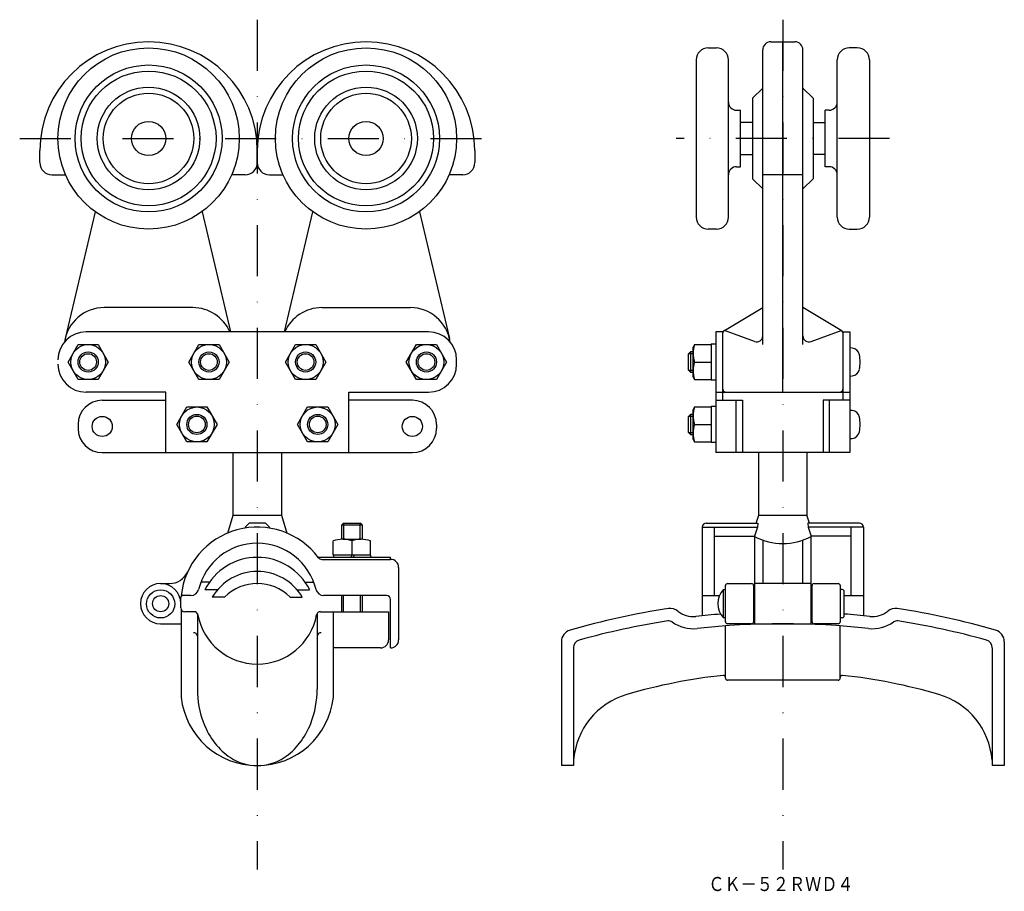
# Model space of a CAD drawing. Extents: x 578 to 823, y -272 to -55.
import ezdxf
from ezdxf.enums import TextEntityAlignment as Align

# ---------------------------------------------------------------- set-up
doc = ezdxf.new("R2010")
doc.units = 0
doc.linetypes.add('DASHDOT', pattern=[25.4, 12.7, -6.35, 0, -6.35])
doc.layers.add('1', color=7, linetype='CONTINUOUS')
doc.styles.add('MDRAFSTD', font='TXT', dxfattribs={"bigfont": 'BIGFONT'})

# ---------------------------------------------------------------- blocks, each defined once
blk = doc.blocks.new('S0', base_point=(595.27, -140.37))
at = {"layer": '1', "color": 5, "linetype": 'CONTINUOUS'}
blk.add_circle((595.27, -140.37), 2.5, dxfattribs=at)
blk = doc.blocks.new('S1', base_point=(625.27, -140.37))
at = {"layer": '1', "color": 5, "linetype": 'CONTINUOUS'}
blk.add_circle((625.27, -140.37), 2.5, dxfattribs=at)
blk = doc.blocks.new('S2', base_point=(649.27, -140.37))
at = {"layer": '1', "color": 5, "linetype": 'CONTINUOUS'}
blk.add_circle((649.27, -140.37), 2.5, dxfattribs=at)
blk = doc.blocks.new('S3', base_point=(679.27, -140.37))
at = {"layer": '1', "color": 5, "linetype": 'CONTINUOUS'}
blk.add_circle((679.27, -140.37), 2.5, dxfattribs=at)
blk = doc.blocks.new('S4', base_point=(652.27, -155.87))
at = {"layer": '1', "color": 5, "linetype": 'CONTINUOUS'}
blk.add_circle((652.27, -155.87), 2.5, dxfattribs=at)
blk = doc.blocks.new('S5', base_point=(622.27, -155.87))
at = {"layer": '1', "color": 5, "linetype": 'CONTINUOUS'}
blk.add_circle((622.27, -155.87), 2.5, dxfattribs=at)

msp = doc.modelspace()

# ---------------------------------------------------------------- linework, layer by layer
at = {"layer": '1', "color": 5, "linetype": 'DASHDOT'}
for p, q in [((637.27, -55.37), (637.27, -266.37)), ((767.77, -55.37), (767.77, -266.37)), ((578.27, -84.87), (696.27, -84.87)), ((794.27, -84.87), (741.27, -84.87))]:
    msp.add_line(p, q, dxfattribs=at)
at = {"layer": '1', "color": 7, "linetype": 'CONTINUOUS'}
for p, q in [((764.77, -60.87), (770.77, -60.87)), ((767.77, -147.87), (767.77, -60.87)), ((749.27, -62.37), (751.27, -62.37)), ((762.77, -136.05), (762.77, -62.87)), ((772.77, -136.05), (772.77, -62.87)), ((786.27, -62.37), (784.27, -62.37)), ((746.27, -65.37), (746.27, -104.37)), ((754.27, -104.37), (754.27, -65.37)), ((781.27, -104.37), (781.27, -65.37)), ((789.27, -65.37), (789.27, -104.37)), ((762.77, -72.37), (760.27, -74.87)), ((772.77, -72.37), (775.27, -74.87)), ((760.27, -74.87), (760.27, -94.87)), ((775.27, -74.87), (775.27, -94.87)), ((756.27, -77.87), (757.27, -77.87)), ((757.27, -91.87), (757.27, -77.87)), ((778.27, -91.87), (778.27, -77.87)), ((779.27, -77.87), (778.27, -77.87)), ((760.27, -80.87), (757.27, -80.87)), ((775.27, -80.87), (778.27, -80.87)), ((583.27, -90.87), (583.27, -87.87)), ((637.27, -87.87), (637.27, -90.87)), ((637.27, -90.87), (637.27, -87.87)), ((691.27, -87.87), (691.27, -90.87)), ((757.27, -88.87), (760.27, -88.87)), ((778.27, -88.87), (775.27, -88.87)), ((756.27, -91.87), (757.27, -91.87)), ((779.27, -91.87), (778.27, -91.87)), ((586.27, -93.87), (589.65, -93.87)), ((634.27, -93.87), (630.89, -93.87)), ((640.27, -93.87), (643.65, -93.87)), ((688.27, -93.87), (684.89, -93.87)), ((760.27, -94.87), (762.77, -97.37)), ((772.77, -93.87), (762.77, -93.87)), ((775.27, -94.87), (772.77, -97.37)), ((597, -103.05), (589.54, -134.57)), ((623.54, -103.05), (630.6, -132.87)), ((651, -103.05), (643.94, -132.87)), ((677.54, -103.05), (685, -134.57)), ((751.27, -107.37), (749.27, -107.37)), ((784.27, -107.37), (786.27, -107.37)), ((621.27, -126.87), (599.27, -126.87)), ((653.27, -126.87), (675.27, -126.87)), ((753.25, -132.58), (762.77, -126.87)), ((782.28, -132.58), (772.77, -126.87)), ((679.77, -132.87), (594.77, -132.87)), ((751.17, -132.87), (751.17, -162.87)), ((752.77, -132.87), (751.17, -132.87)), ((752.77, -132.87), (752.77, -149.87)), ((760.75, -135.31), (753.25, -132.58)), ((774.78, -135.31), (782.28, -132.58)), ((782.77, -149.87), (782.77, -132.87)), ((782.77, -132.87), (784.37, -132.87)), ((784.37, -132.87), (784.37, -162.87)), ((590.27, -140.37), (592.77, -136.04)), ((592.77, -136.04), (597.77, -136.04)), ((597.77, -136.04), (600.27, -140.37)), ((620.27, -140.37), (622.77, -136.04)), ((622.77, -136.04), (627.77, -136.04)), ((627.77, -136.04), (630.27, -140.37)), ((644.27, -140.37), (646.77, -136.04)), ((646.77, -136.04), (651.77, -136.04)), ((651.77, -136.04), (654.27, -140.37)), ((674.27, -140.37), (676.77, -136.04)), ((676.77, -136.04), (681.77, -136.04)), ((681.77, -136.04), (684.27, -140.37)), ((745.85, -136.04), (745.47, -136.71)), ((745.47, -144.03), (745.47, -136.71)), ((745.85, -136.04), (749.97, -136.04)), ((749.97, -135.87), (749.97, -144.87)), ((749.97, -135.87), (751.17, -135.87)), ((785.01, -136.93), (784.37, -136.87)), ((744.37, -138.37), (744.87, -137.87)), ((744.37, -142.37), (744.37, -138.37)), ((745.47, -137.87), (744.87, -137.87)), ((592.77, -144.7), (590.27, -140.37)), ((600.27, -140.37), (597.77, -144.7)), ((622.77, -144.7), (620.27, -140.37)), ((630.27, -140.37), (627.77, -144.7)), ((646.77, -144.7), (644.27, -140.37)), ((654.27, -140.37), (651.77, -144.7)), ((676.77, -144.7), (674.27, -140.37)), ((684.27, -140.37), (681.77, -144.7)), ((686.77, -140.87), (686.77, -139.87)), ((745.85, -140.37), (749.97, -140.37)), ((744.87, -142.87), (744.37, -142.37)), ((744.87, -142.87), (745.47, -142.87)), ((745.85, -144.7), (745.47, -144.03)), ((784.37, -143.87), (785.01, -143.82)), ((597.77, -144.7), (592.77, -144.7)), ((627.77, -144.7), (622.77, -144.7)), ((651.77, -144.7), (646.77, -144.7)), ((681.77, -144.7), (676.77, -144.7)), ((745.85, -144.7), (749.97, -144.7)), ((751.17, -144.87), (749.97, -144.87)), ((614.57, -147.87), (594.77, -147.87)), ((614.57, -162.87), (614.57, -147.87)), ((659.97, -162.87), (659.97, -147.87)), ((659.97, -147.87), (679.77, -147.87)), ((751.17, -147.87), (784.37, -147.87)), ((598.77, -149.87), (614.57, -149.87)), ((617.27, -155.87), (619.77, -151.54)), ((619.77, -151.54), (624.77, -151.54)), ((624.77, -151.54), (627.27, -155.87)), ((647.27, -155.87), (649.77, -151.54)), ((649.77, -151.54), (654.77, -151.54)), ((654.77, -151.54), (657.27, -155.87)), ((675.77, -149.87), (659.97, -149.87)), ((745.85, -151.54), (745.47, -152.21)), ((745.85, -151.54), (749.97, -151.54)), ((749.97, -151.37), (749.97, -160.37)), ((749.97, -151.37), (751.17, -151.37)), ((751.17, -149.87), (757.77, -149.87)), ((756.17, -162.87), (756.17, -149.87)), ((757.77, -149.87), (757.77, -162.87)), ((784.37, -149.87), (777.77, -149.87)), ((777.77, -149.87), (777.77, -162.87)), ((779.37, -162.87), (779.37, -149.87)), ((744.37, -153.87), (744.87, -153.37)), ((744.37, -157.87), (744.37, -153.87)), ((745.47, -153.37), (744.87, -153.37)), ((745.47, -159.53), (745.47, -152.21)), ((785.01, -152.43), (784.37, -152.37)), ((592.77, -155.87), (592.77, -156.87)), ((619.77, -160.2), (617.27, -155.87)), ((627.27, -155.87), (624.77, -160.2)), ((649.77, -160.2), (647.27, -155.87)), ((657.27, -155.87), (654.77, -160.2)), ((681.77, -155.87), (681.77, -156.87)), ((745.85, -155.87), (749.97, -155.87)), ((744.87, -158.37), (744.37, -157.87)), ((744.87, -158.37), (745.47, -158.37)), ((624.77, -160.2), (619.77, -160.2)), ((654.77, -160.2), (649.77, -160.2)), ((745.85, -160.2), (745.47, -159.53)), ((745.85, -160.2), (749.97, -160.2)), ((751.17, -160.37), (749.97, -160.37)), ((784.37, -159.37), (785.01, -159.32)), ((598.77, -162.87), (675.77, -162.87)), ((631.27, -178.37), (631.27, -162.87)), ((643.27, -162.87), (643.27, -178.37)), ((784.37, -162.87), (751.17, -162.87)), ((761.77, -178.37), (761.77, -162.87)), ((773.77, -162.87), (773.77, -178.37)), ((629.92, -182.85), (631.27, -178.37)), ((631.27, -178.37), (643.27, -178.37)), ((643.27, -178.37), (644.61, -182.85)), ((761.17, -180.37), (761.77, -178.37)), ((761.77, -178.37), (773.77, -178.37)), ((774.37, -180.37), (773.77, -178.37)), ((635.27, -180.37), (634.27, -181.37)), ((639.27, -180.37), (635.27, -180.37)), ((640.27, -181.37), (639.27, -180.37)), ((658.7, -180.37), (658.27, -180.81)), ((658.27, -184.38), (658.27, -180.81)), ((658.7, -180.37), (662.83, -180.37)), ((663.27, -180.81), (662.83, -180.37)), ((663.27, -180.81), (663.27, -184.38)), ((748.77, -180.37), (761.55, -180.37)), ((761.55, -180.37), (761.48, -181.37)), ((786.77, -180.37), (773.98, -180.37)), ((773.98, -180.37), (774.06, -181.37)), ((634.27, -181.37), (634.27, -181.61)), ((640.27, -181.61), (640.27, -181.37)), ((747.77, -181.37), (747.77, -203.38)), ((747.77, -181.37), (761.48, -181.37)), ((750.77, -198.37), (750.77, -181.37)), ((761.48, -181.37), (760.77, -183.64)), ((787.77, -181.37), (774.06, -181.37)), ((774.06, -181.37), (774.77, -183.64)), ((784.77, -198.37), (784.77, -181.37)), ((787.77, -181.37), (787.77, -203.38)), ((656.15, -188.37), (656.15, -184.79)), ((658.47, -184.37), (663.07, -184.37)), ((660.77, -184.74), (660.77, -188.37)), ((665.39, -188.37), (665.39, -184.79)), ((750.77, -183.64), (760.73, -183.64)), ((760.77, -183.64), (760.77, -205.37)), ((762.77, -184.56), (762.77, -195.37)), ((772.77, -195.37), (772.77, -184.56)), ((774.77, -205.37), (774.77, -183.64)), ((784.77, -183.64), (774.8, -183.64)), ((670.37, -188.87), (652.39, -188.87)), ((653.27, -189.37), (670.37, -189.37)), ((665.39, -188.37), (656.15, -188.37)), ((656.17, -188.37), (656.17, -188.87)), ((660.77, -188.37), (660.48, -188.87)), ((661.34, -188.37), (661.06, -188.87)), ((665.37, -188.37), (665.37, -188.87)), ((670.37, -189.37), (670.37, -188.87)), ((672.37, -191.37), (672.37, -209.37)), ((613.27, -195.37), (615.45, -195.37)), ((625.41, -195.02), (623.25, -195.02)), ((649.12, -195.02), (651.28, -195.02)), ((754.02, -195.37), (760.02, -195.37)), ((774.77, -195.37), (760.77, -195.37)), ((775.52, -195.37), (781.52, -195.37)), ((627.36, -196.96), (624.26, -196.96)), ((647.18, -196.96), (650.27, -196.96)), ((753.02, -203.87), (753.02, -196.87)), ((753.02, -196.87), (753.52, -196.87)), ((753.52, -204.87), (753.52, -195.87)), ((760.52, -195.87), (760.52, -204.87)), ((775.02, -204.87), (775.02, -195.87)), ((782.02, -195.87), (782.02, -204.87)), ((782.52, -196.87), (782.02, -196.87)), ((783.02, -203.37), (783.02, -197.37)), ((618.27, -201.37), (618.27, -198.87)), ((620.74, -198.37), (618.37, -198.37)), ((629.14, -198.74), (626.09, -198.74)), ((645.4, -198.74), (648.45, -198.74)), ((669.37, -198.37), (653.79, -198.37)), ((658.27, -202.37), (658.27, -198.37)), ((663.27, -198.37), (663.27, -202.37)), ((670.37, -211.37), (670.37, -199.37)), ((747.77, -198.37), (752.01, -198.37)), ((783.02, -198.37), (787.77, -198.37)), ((618.37, -201.82), (618.37, -223.59)), ((621.55, -202.37), (619.27, -202.37)), ((622.4, -202.85), (622.4, -221.59)), ((652.13, -202.85), (652.13, -221.59)), ((652.98, -202.37), (669.87, -202.37)), ((656.16, -223.59), (656.16, -202.37)), ((669.87, -202.37), (669.87, -209.37)), ((613.27, -205.37), (618.37, -205.37)), ((753.52, -203.87), (753.02, -203.87)), ((760.02, -205.37), (754.02, -205.37)), ((760.77, -205.37), (774.77, -205.37)), ((781.52, -205.37), (775.52, -205.37)), ((782.52, -203.87), (782.02, -203.87)), ((753.52, -218.87), (753.52, -205.89)), ((782.02, -218.87), (782.02, -205.89)), ((712.77, -209.83), (712.77, -240.59)), ((822.77, -209.83), (822.77, -240.59)), ((667.87, -211.37), (656.16, -211.37)), ((715.77, -211.34), (715.77, -240.59)), ((819.77, -211.34), (819.77, -240.59)), ((781.52, -219.37), (754.02, -219.37)), ((715.77, -240.59), (712.77, -240.59)), ((822.77, -240.59), (819.77, -240.59))]:
    msp.add_line(p, q, dxfattribs=at)
at = {"layer": '1', "color": 5, "linetype": 'CONTINUOUS'}
for p, q in [((745.47, -138.37), (744.37, -138.37)), ((744.87, -137.87), (744.87, -142.87)), ((744.37, -142.37), (745.47, -142.37)), ((745.47, -153.87), (744.37, -153.87)), ((744.87, -153.37), (744.87, -158.37)), ((744.37, -157.87), (745.47, -157.87)), ((658.27, -180.81), (663.27, -180.81)), ((658.7, -180.37), (658.7, -184.37)), ((662.83, -184.37), (662.83, -180.37)), ((658.7, -202.37), (658.7, -198.37)), ((662.83, -198.37), (662.83, -202.37))]:
    msp.add_line(p, q, dxfattribs=at)
at = {"layer": '1', "color": 7, "linetype": 'CONTINUOUS'}
for centre, radius in [((610.27, -84.87), 22.5), ((664.27, -84.87), 22.5), ((610.27, -84.87), 18.25), ((610.27, -84.87), 16.75), ((664.27, -84.87), 18.25), ((664.27, -84.87), 16.75), ((610.27, -84.87), 12.75), ((664.27, -84.87), 12.75), ((610.27, -84.87), 11.25), ((664.27, -84.87), 11.25), ((610.27, -84.87), 4.25), ((664.27, -84.87), 4.25), ((595.27, -140.37), 4.33), ((625.27, -140.37), 4.33), ((649.27, -140.37), 4.33), ((679.27, -140.37), 4.33), ((595.27, -140.37), 2.07), ((625.27, -140.37), 2.07), ((649.27, -140.37), 2.07), ((679.27, -140.37), 2.07), ((622.27, -155.87), 4.33), ((652.27, -155.87), 4.33), ((598.77, -156.37), 2.5), ((622.27, -155.87), 2.07), ((652.27, -155.87), 2.07), ((675.77, -156.37), 2.5), ((613.27, -200.43), 3.5), ((613.27, -200.37), 2)]:
    msp.add_circle(centre, radius, dxfattribs=at)
for centre, radius, start, end in [((610.27, -87.87), 27, 0, 180), ((664.27, -87.87), 27, 0, 180), ((764.77, -62.87), 2, 90, 180), ((770.77, -62.87), 2, 0, 90), ((749.27, -65.37), 3, 90, 180), ((751.27, -65.37), 3, 0, 90), ((784.27, -65.37), 3, 90, 180), ((786.27, -65.37), 3, 0, 90), ((756.27, -75.87), 2, 180, 270), ((779.27, -75.87), 2, 270, 0), ((586.27, -90.87), 3, 180, 270), ((634.27, -90.87), 3, 270, 0), ((640.27, -90.87), 3, 180, 270), ((688.27, -90.87), 3, 270, 0), ((756.27, -93.87), 2, 90, 180), ((779.27, -93.87), 2, 0, 90), ((749.27, -104.37), 3, 180, 270), ((751.27, -104.37), 3, 270, 0), ((784.27, -104.37), 3, 180, 270), ((786.27, -104.37), 3, 270, 0), ((599.27, -136.87), 10, 90, 171.5846), ((621.27, -136.87), 10, 23.5782, 90), ((653.27, -136.87), 10, 90, 156.4218), ((675.27, -136.87), 10, 8.4154, 90), ((594.77, -139.87), 7, 90, 180), ((679.77, -139.87), 7, 0, 90), ((753.77, -133.44), 1, 120.9638, 180), ((761.27, -133.9), 1.5, 250, 0), ((774.27, -133.9), 1.5, 180, 290), ((781.77, -133.44), 1, 0, 59.0362), ((751.72, -138.21), 6.25, 159.7438, 200.2562), ((784.83, -138.92), 2, 10.4534, 85), ((776.97, -140.37), 10, 349.5466, 10.4534), ((594.77, -140.87), 7, 180, 270), ((679.77, -140.87), 7, 270, 0), ((751.72, -142.54), 6.25, 159.7438, 200.2562), ((784.83, -141.83), 2, 275, 349.5466), ((753.77, -146.87), 1, 180, 270), ((781.77, -146.87), 1, 270, 0), ((598.77, -155.87), 6, 90, 180), ((675.77, -155.87), 6, 0, 90), ((751.72, -153.71), 6.25, 159.7438, 200.2562), ((784.83, -154.42), 2, 10.4534, 85), ((751.72, -158.04), 6.25, 159.7438, 200.2562), ((776.97, -155.87), 10, 349.5466, 10.4534), ((598.77, -156.87), 6, 180, 270), ((675.77, -156.87), 6, 270, 0), ((784.83, -157.33), 2, 275, 349.5466), ((748.77, -181.37), 1, 90, 180), ((786.77, -181.37), 1, 0, 90), ((637.27, -200.37), 19, 36.8699, 173.9577), ((637.27, -200.37), 15, 13.609, 166.391), ((658.53, -191.41), 7.04, 71.4776, 109.7775), ((663, -191.41), 7.04, 70.2225, 108.5224), ((767.77, -170.78), 14.66, 241.451, 298.549), ((637.27, -203.37), 14.5, 26.2436, 153.7564), ((653.27, -188.37), 1, 216.8699, 270), ((670.37, -191.37), 2, 0, 90), ((615.45, -190.37), 5, 270, 335.3757), ((637.27, -205.37), 13, 30.6727, 149.3273), ((613.27, -200.37), 5, 0, 270), ((637.27, -206.87), 11.5, 45, 135), ((754.02, -195.87), 0.5, 90, 180), ((760.02, -195.87), 0.5, 0, 90), ((775.52, -195.87), 0.5, 90, 180), ((781.52, -195.87), 0.5, 0, 90), ((620.74, -196.37), 2, 270, 346.391), ((653.79, -196.37), 2, 193.609, 270), ((756.59, -200.37), 5, 135.573, 224.427), ((782.52, -197.37), 0.5, 0, 90), ((618.77, -198.87), 0.5, 90, 180), ((669.37, -199.37), 1, 0, 90), ((619.27, -201.37), 1, 180, 270), ((621.55, -203.37), 1, 10.8069, 90), ((652.98, -203.37), 1, 90, 169.1931), ((767.77, -389.46), 190, 98.5967, 106.1453), ((739.81, -204.56), 3, 50.8241, 98.5966), ((745.5, -197.58), 6, 230.8241, 276.2054), ((790.03, -197.58), 6, 263.7946, 309.1759), ((795.72, -204.56), 3, 81.4034, 129.1759), ((767.77, -389.46), 190, 73.8547, 81.4033), ((637.27, -200.37), 15, 190.8069, 349.1931), ((767.77, -389.46), 187, 98.7922, 105.6804), ((739.41, -206.14), 1.5, 54.5706, 98.7922), ((745.5, -197.58), 9, 234.5706, 276.2054), ((767.77, -402.37), 200, 94.4309, 96.2054), ((767.77, -402.37), 197, 83.7946, 96.2054), ((754.02, -204.87), 0.5, 180, 270), ((760.02, -204.87), 0.5, 270, 0), ((775.52, -204.87), 0.5, 180, 270), ((781.52, -204.87), 0.5, 270, 0), ((782.52, -203.37), 0.5, 270, 0), ((767.77, -402.37), 200, 83.7946, 85.627), ((790.03, -197.58), 9, 263.7946, 305.4294), ((796.12, -206.14), 1.5, 81.2078, 125.4294), ((767.77, -389.46), 187, 74.3196, 81.2078), ((621.42, -208.59), 1, 10.8069, 90), ((653.12, -208.59), 1, 90, 169.1931), ((715.77, -209.83), 3, 106.1453, 180), ((819.77, -209.83), 3, 0, 73.8547), ((667.87, -209.37), 2, 270, 0), ((670.37, -209.37), 2, 270, 0), ((717.77, -211.34), 2, 105.6804, 180), ((817.77, -211.34), 2, 0, 74.3196), ((767.77, -355.37), 138, 96.1581, 106.3157), ((753.02, -218.67), 0.5, 0, 96.1581), ((754.02, -218.87), 0.5, 180, 270), ((781.52, -218.87), 0.5, 270, 0), ((782.52, -218.67), 0.5, 83.8419, 180), ((767.77, -355.37), 138, 73.6843, 83.8419), ((645.83, -221.66), 23.43, 179.839, 201.0908), ((628.7, -221.66), 23.43, 338.9092, 0.161), ((637.27, -221.59), 19, 186.0423, 353.9577), ((734.17, -240.59), 18.4, 106.3157, 175.6774), ((801.37, -240.59), 18.4, 4.3226, 73.6843), ((642.26, -223.03), 19.6, 201.1051, 217.7357), ((632.28, -223.03), 19.6, 322.2643, 338.8949), ((639.12, -225.48), 15.62, 217.6717, 237.0266), ((635.41, -225.48), 15.62, 302.9734, 322.3283), ((637.35, -228.28), 12.31, 236.8267, 269.5948), ((637.18, -228.28), 12.31, 270.4052, 303.1733)]:
    msp.add_arc(centre, radius, start, end, dxfattribs=at)

# ---------------------------------------------------------------- block references
for name, p in [('S0', (595.27, -140.37)), ('S1', (625.27, -140.37)), ('S2', (649.27, -140.37)), ('S3', (679.27, -140.37)), ('S5', (622.27, -155.87)), ('S4', (652.27, -155.87))]:
    msp.add_blockref(name, p, dxfattribs=at)

# ---------------------------------------------------------------- texts
at = {"layer": '1', "color": 7, "linetype": 'CONTINUOUS', "style": 'MDRAFSTD', "oblique": 15, "width": 0.994045}
msp.add_text('ＣＫ－５２ＲＷＤ４', height=3.5, dxfattribs=at).set_placement((749.28, -271.73), (785.32, -271.73), align=Align.FIT)

doc.saveas('drawing.dxf')
